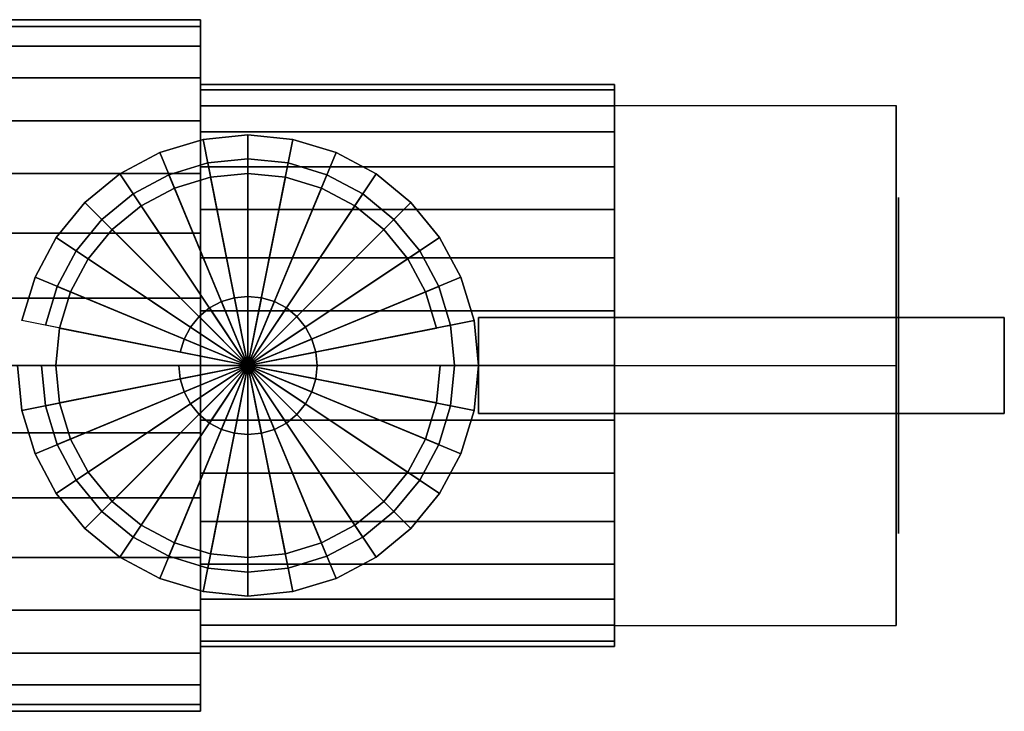
# Model space of a CAD drawing. Extents: x -36.8 to 36.8, y -18 to 18.
# Drawn here: x -4.2 to 36.8, y -14.4 to 14.4 of the extents above; entities that cross this region are included whole.
import ezdxf

# ---------------------------------------------------------------- set-up
doc = ezdxf.new("R2010")
doc.units = 0
doc.header["$LTSCALE"] = 50
doc.layers.get('0').update_dxf_attribs({"linetype": 'CONTINUOUS'})
doc.layers.add('GIACOMINI_R251P_Q13_001', color=7, linetype='CONTINUOUS')

# ---------------------------------------------------------------- blocks, each defined once
blk = doc.blocks.new('QMODEL_91a379ab_86d3_421d_8c6f_6365f994e7e5')
at = {"color": 9}
for points, invisible_edges in [([(32.3, 10.825318, -2.75), (20.57, 10.825318, -2.75), (20.57, 0, 3.5), (32.3, 0, 3.5)], 1), ([(32.3, 10.825318, -15.25), (20.57, 10.825318, -15.25), (20.57, 10.825318, -2.75), (32.3, 10.825318, -2.75)], 1), ([(32.3, 0, -21.5), (20.57, 0, -21.5), (20.57, 10.825318, -15.25), (32.3, 10.825318, -15.25)], 1), ([(20.57, 0, 3.5), (20.57, 10.825318, -2.75), (20.57, 10.825318, -15.25), (20.57, 0, -21.5)], 15), ([(32.3, 0, 3.5), (32.3, 10.825318, -2.75), (32.3, 10.825318, -15.25), (32.3, 0, -21.5)], 15), ([(32.3, -10.825318, -15.25), (20.57, -10.825318, -15.25), (20.57, 0, -21.5), (32.3, 0, -21.5)], 1), ([(32.3, 0, 3.5), (20.57, 0, 3.5), (20.57, -10.825318, -2.75), (32.3, -10.825318, -2.75)], 1), ([(20.57, 0, 3.5), (20.57, 0, -21.5), (20.57, -10.825318, -15.25), (20.57, -10.825318, -2.75)], 15), ([(32.3, 0, 3.5), (32.3, 0, -21.5), (32.3, -10.825318, -15.25), (32.3, -10.825318, -2.75)], 15), ([(32.3, -10.825318, -2.75), (20.57, -10.825318, -2.75), (20.57, -10.825318, -15.25), (32.3, -10.825318, -15.25)], 1)]:
    blk.add_3dface(points, dxfattribs=dict(at, invisible_edges=invisible_edges))
at = {"color": 1}
for points, invisible_edges in [([(5.3, 8.6, 24.48), (3.622223, 8.434754, 24.48), (3.427133, 9.415539, 24.48), (5.3, 9.6, 24.48)], 15), ([(6.977777, 8.434754, 24.48), (5.3, 8.6, 24.48), (5.3, 9.6, 24.48), (7.172867, 9.415539, 24.48)], 15), ([(3.622223, 8.434754, 24.48), (2.008922, 7.945364, 24.48), (1.626239, 8.869244, 24.48), (3.427133, 9.415539, 24.48)], 15), ([(8.591078, 7.945364, 24.48), (6.977777, 8.434754, 24.48), (7.172867, 9.415539, 24.48), (8.973761, 8.869244, 24.48)], 15), ([(2.008922, 7.945364, 24.48), (0.522096, 7.150639, 24.48), (-0.033474, 7.982109, 24.48), (1.626239, 8.869244, 24.48)], 15), ([(10.077904, 7.150639, 24.48), (8.591078, 7.945364, 24.48), (8.973761, 8.869244, 24.48), (10.633474, 7.982109, 24.48)], 15), ([(0.522096, 7.150639, 24.48), (-0.781119, 6.081119, 24.48), (-1.488225, 6.788225, 24.48), (-0.033474, 7.982109, 24.48)], 15), ([(11.381119, 6.081119, 24.48), (10.077904, 7.150639, 24.48), (10.633474, 7.982109, 24.48), (12.088225, 6.788225, 24.48)], 15), ([(-0.781119, 6.081119, 24.48), (-1.850639, 4.777904, 24.48), (-2.682109, 5.333474, 24.48), (-1.488225, 6.788225, 24.48)], 15), ([(12.450639, 4.777904, 24.48), (11.381119, 6.081119, 24.48), (12.088225, 6.788225, 24.48), (13.282109, 5.333474, 24.48)], 15), ([(-1.850639, 4.777904, 24.48), (-2.645364, 3.291078, 24.48), (-3.569244, 3.673761, 24.48), (-2.682109, 5.333474, 24.48)], 15), ([(13.245364, 3.291078, 24.48), (12.450639, 4.777904, 24.48), (13.282109, 5.333474, 24.48), (14.169244, 3.673761, 24.48)], 15), ([(-2.645364, 3.291078, 24.48), (-3.134754, 1.677777, 24.48), (-4.115539, 1.872867, 24.48), (-3.569244, 3.673761, 24.48)], 15), ([(13.734754, 1.677777, 24.48), (13.245364, 3.291078, 24.48), (14.169244, 3.673761, 24.48), (14.715539, 1.872867, 24.48)], 15), ([(-3.134754, 1.677777, 24.48), (-3.3, 0, 24.48), (-4.3, 0, 24.48), (-4.115539, 1.872867, 24.48)], 15), ([(13.9, 0, 24.48), (13.734754, 1.677777, 24.48), (14.715539, 1.872867, 24.48), (14.9, 0, 24.48)], 15), ([(36.8, 2, 27), (14.9, 2, 27), (14.9, -2, 27), (36.8, -2, 27)], 10), ([(36.8, 2, 14.4), (36.8, -2, 14.4), (14.9, -2, 14.4), (14.9, 2, 14.4)], 5), ([(36.8, 2, 27), (36.8, 2, 14.4), (14.9, 2, 14.4), (14.9, 2, 27)], 10), ([(14.9, 2, 27), (14.9, 2, 14.4), (14.9, -2, 14.4), (14.9, -2, 27)], 5), ([(36.8, 2, 27), (36.8, -2, 27), (36.8, -2, 14.4), (36.8, 2, 14.4)], 10), ([(-3.3, 0, 24.48), (-3.134754, -1.677777, 24.48), (-4.115539, -1.872867, 24.48), (-4.3, 0, 24.48)], 15), ([(13.734754, -1.677777, 24.48), (13.9, 0, 24.48), (14.9, 0, 24.48), (14.715539, -1.872867, 24.48)], 15), ([(-3.134754, -1.677777, 24.48), (-2.645364, -3.291078, 24.48), (-3.569244, -3.673761, 24.48), (-4.115539, -1.872867, 24.48)], 15), ([(13.245364, -3.291078, 24.48), (13.734754, -1.677777, 24.48), (14.715539, -1.872867, 24.48), (14.169244, -3.673761, 24.48)], 15), ([(36.8, -2, 27), (14.9, -2, 27), (14.9, -2, 14.4), (36.8, -2, 14.4)], 5), ([(-2.645364, -3.291078, 24.48), (-1.850639, -4.777904, 24.48), (-2.682109, -5.333474, 24.48), (-3.569244, -3.673761, 24.48)], 15), ([(12.450639, -4.777904, 24.48), (13.245364, -3.291078, 24.48), (14.169244, -3.673761, 24.48), (13.282109, -5.333474, 24.48)], 15), ([(-1.850639, -4.777904, 24.48), (-0.781119, -6.081119, 24.48), (-1.488225, -6.788225, 24.48), (-2.682109, -5.333474, 24.48)], 15), ([(11.381119, -6.081119, 24.48), (12.450639, -4.777904, 24.48), (13.282109, -5.333474, 24.48), (12.088225, -6.788225, 24.48)], 15), ([(-0.781119, -6.081119, 24.48), (0.522096, -7.150639, 24.48), (-0.033474, -7.982109, 24.48), (-1.488225, -6.788225, 24.48)], 15), ([(10.077904, -7.150639, 24.48), (11.381119, -6.081119, 24.48), (12.088225, -6.788225, 24.48), (10.633474, -7.982109, 24.48)], 15), ([(0.522096, -7.150639, 24.48), (2.008922, -7.945364, 24.48), (1.626239, -8.869244, 24.48), (-0.033474, -7.982109, 24.48)], 15), ([(8.591078, -7.945364, 24.48), (10.077904, -7.150639, 24.48), (10.633474, -7.982109, 24.48), (8.973761, -8.869244, 24.48)], 15), ([(2.008922, -7.945364, 24.48), (3.622223, -8.434754, 24.48), (3.427133, -9.415539, 24.48), (1.626239, -8.869244, 24.48)], 15), ([(6.977777, -8.434754, 24.48), (8.591078, -7.945364, 24.48), (8.973761, -8.869244, 24.48), (7.172867, -9.415539, 24.48)], 15), ([(3.622223, -8.434754, 24.48), (5.3, -8.6, 24.48), (5.3, -9.6, 24.48), (3.427133, -9.415539, 24.48)], 15), ([(5.3, -8.6, 24.48), (6.977777, -8.434754, 24.48), (7.172867, -9.415539, 24.48), (5.3, -9.6, 24.48)], 15)]:
    blk.add_3dface(points, dxfattribs=dict(at, invisible_edges=invisible_edges))
at = {"color": 7, "invisible_edges": 14}
for points in [[(32.4, 6.865497, -10.365632), (32.4, 7, -9), (32.4, 0, -9)], [(32.4, 7, -9), (32.4, 6.865497, -7.634368), (32.4, 0, -9)], [(32.4, 6.467157, -11.678784), (32.4, 6.865497, -10.365632), (32.4, 0, -9)], [(32.4, 6.865497, -7.634368), (32.4, 6.467157, -6.321216), (32.4, 0, -9)], [(32.4, 5.820287, -12.888992), (32.4, 6.467157, -11.678784), (32.4, 0, -9)], [(32.4, 6.467157, -6.321216), (32.4, 5.820287, -5.111008), (32.4, 0, -9)], [(32.4, 4.949747, -13.949747), (32.4, 5.820287, -12.888992), (32.4, 0, -9)], [(32.4, 5.820287, -5.111008), (32.4, 4.949747, -4.050253), (32.4, 0, -9)], [(32.4, 3.888992, -14.820287), (32.4, 4.949747, -13.949747), (32.4, 0, -9)], [(32.4, 4.949747, -4.050253), (32.4, 3.888992, -3.179713), (32.4, 0, -9)], [(32.4, 2.678784, -15.467157), (32.4, 3.888992, -14.820287), (32.4, 0, -9)], [(32.4, 3.888992, -3.179713), (32.4, 2.678784, -2.532843), (32.4, 0, -9)], [(32.4, 1.365632, -15.865497), (32.4, 2.678784, -15.467157), (32.4, 0, -9)], [(32.4, 2.678784, -2.532843), (32.4, 1.365632, -2.134503), (32.4, 0, -9)], [(32.4, 0, -16), (32.4, 1.365632, -15.865497), (32.4, 0, -9)], [(32.4, 1.365632, -2.134503), (32.4, 0, -2), (32.4, 0, -9)], [(32.4, 0, -2), (32.4, -1.365632, -2.134503), (32.4, 0, -9)], [(32.4, -1.365632, -2.134503), (32.4, -2.678784, -2.532843), (32.4, 0, -9)], [(32.4, -2.678784, -2.532843), (32.4, -3.888992, -3.179713), (32.4, 0, -9)], [(32.4, -3.888992, -3.179713), (32.4, -4.949747, -4.050253), (32.4, 0, -9)], [(32.4, -4.949747, -4.050253), (32.4, -5.820287, -5.111008), (32.4, 0, -9)], [(32.4, -5.820287, -5.111008), (32.4, -6.467157, -6.321216), (32.4, 0, -9)], [(32.4, -6.467157, -6.321216), (32.4, -6.865497, -7.634368), (32.4, 0, -9)], [(32.4, -6.865497, -7.634368), (32.4, -7, -9), (32.4, 0, -9)], [(32.4, -7, -9), (32.4, -6.865497, -10.365632), (32.4, 0, -9)], [(32.4, -6.865497, -10.365632), (32.4, -6.467157, -11.678784), (32.4, 0, -9)], [(32.4, -6.467157, -11.678784), (32.4, -5.820287, -12.888992), (32.4, 0, -9)], [(32.4, -5.820287, -12.888992), (32.4, -4.949747, -13.949747), (32.4, 0, -9)], [(32.4, -4.949747, -13.949747), (32.4, -3.888992, -14.820287), (32.4, 0, -9)], [(32.4, -3.888992, -14.820287), (32.4, -2.678784, -15.467157), (32.4, 0, -9)], [(32.4, -2.678784, -15.467157), (32.4, -1.365632, -15.865497), (32.4, 0, -9)], [(32.4, -1.365632, -15.865497), (32.4, 0, -16), (32.4, 0, -9)]]:
    blk.add_3dface(points, dxfattribs=at)
at = {"color": 9}
mesh = blk.add_polymesh((2, 32), dxfattribs=dict(at, n_close=True))
for k, corner in enumerate([(3.32, 0, 5.400001), (3.32, 2.809301, 5.123309), (3.32, 5.510642, 4.303866), (3.32, 8.000212, 2.973163), (3.32, 10.182338, 1.182338), (3.32, 11.973163, -0.999788), (3.32, 13.303866, -3.489358), (3.32, 14.123309, -6.190699), (3.32, 14.400001, -9), (3.32, 14.123309, -11.809301), (3.32, 13.303866, -14.510642), (3.32, 11.973163, -17.000212), (3.32, 10.182338, -19.182338), (3.32, 8.000212, -20.973163), (3.32, 5.510642, -22.303866), (3.32, 2.809301, -23.123309), (3.32, 0, -23.400001), (3.32, -2.809301, -23.123309), (3.32, -5.510642, -22.303866), (3.32, -8.000212, -20.973163), (3.32, -10.182338, -19.182338), (3.32, -11.973163, -17.000212), (3.32, -13.303866, -14.510642), (3.32, -14.123309, -11.809301), (3.32, -14.400001, -9), (3.32, -14.123309, -6.190699), (3.32, -13.303866, -3.489358), (3.32, -11.973163, -0.999788), (3.32, -10.182338, 1.182338), (3.32, -8.000212, 2.973163), (3.32, -5.510642, 4.303866), (3.32, -2.809301, 5.123309), (-5.65, 0, 5.400001), (-5.65, 2.809301, 5.123309), (-5.65, 5.510642, 4.303866), (-5.65, 8.000212, 2.973163), (-5.65, 10.182338, 1.182338), (-5.65, 11.973163, -0.999788), (-5.65, 13.303866, -3.489358), (-5.65, 14.123309, -6.190699), (-5.65, 14.400001, -9), (-5.65, 14.123309, -11.809301), (-5.65, 13.303866, -14.510642), (-5.65, 11.973163, -17.000212), (-5.65, 10.182338, -19.182338), (-5.65, 8.000212, -20.973163), (-5.65, 5.510642, -22.303866), (-5.65, 2.809301, -23.123309), (-5.65, 0, -23.400001), (-5.65, -2.809301, -23.123309), (-5.65, -5.510642, -22.303866), (-5.65, -8.000212, -20.973163), (-5.65, -10.182338, -19.182338), (-5.65, -11.973163, -17.000212), (-5.65, -13.303866, -14.510642), (-5.65, -14.123309, -11.809301), (-5.65, -14.400001, -9), (-5.65, -14.123309, -6.190699), (-5.65, -13.303866, -3.489358), (-5.65, -11.973163, -0.999788), (-5.65, -10.182338, 1.182338), (-5.65, -8.000212, 2.973163), (-5.65, -5.510642, 4.303866), (-5.65, -2.809301, 5.123309)]):
    mesh.set_mesh_vertex(divmod(k, 32), corner)
mesh = blk.add_polymesh((2, 32), dxfattribs=dict(at, n_close=True))
for k, corner in enumerate([(3.32, 0, -9), (3.32, 0, -9), (3.32, 0, -9), (3.32, 0, -9), (3.32, 0, -9), (3.32, 0, -9), (3.32, 0, -9), (3.32, 0, -9), (3.32, 0, -9), (3.32, 0, -9), (3.32, 0, -9), (3.32, 0, -9), (3.32, 0, -9), (3.32, 0, -9), (3.32, 0, -9), (3.32, 0, -9), (3.32, 0, -9), (3.32, 0, -9), (3.32, 0, -9), (3.32, 0, -9), (3.32, 0, -9), (3.32, 0, -9), (3.32, 0, -9), (3.32, 0, -9), (3.32, 0, -9), (3.32, 0, -9), (3.32, 0, -9), (3.32, 0, -9), (3.32, 0, -9), (3.32, 0, -9), (3.32, 0, -9), (3.32, 0, -9), (3.32, 0, 5.400001), (3.32, 2.809301, 5.123309), (3.32, 5.510642, 4.303866), (3.32, 8.000212, 2.973163), (3.32, 10.182338, 1.182338), (3.32, 11.973163, -0.999788), (3.32, 13.303866, -3.489358), (3.32, 14.123309, -6.190699), (3.32, 14.400001, -9), (3.32, 14.123309, -11.809301), (3.32, 13.303866, -14.510642), (3.32, 11.973163, -17.000212), (3.32, 10.182338, -19.182338), (3.32, 8.000212, -20.973163), (3.32, 5.510642, -22.303866), (3.32, 2.809301, -23.123309), (3.32, 0, -23.400001), (3.32, -2.809301, -23.123309), (3.32, -5.510642, -22.303866), (3.32, -8.000212, -20.973163), (3.32, -10.182338, -19.182338), (3.32, -11.973163, -17.000212), (3.32, -13.303866, -14.510642), (3.32, -14.123309, -11.809301), (3.32, -14.400001, -9), (3.32, -14.123309, -6.190699), (3.32, -13.303866, -3.489358), (3.32, -11.973163, -0.999788), (3.32, -10.182338, 1.182338), (3.32, -8.000212, 2.973163), (3.32, -5.510642, 4.303866), (3.32, -2.809301, 5.123309)]):
    mesh.set_mesh_vertex(divmod(k, 32), corner)
mesh = blk.add_polymesh((2, 32), dxfattribs=dict(at, n_close=True))
for k, corner in enumerate([(20.57, 0, 2.7), (20.57, 2.282557, 2.475188), (20.57, 4.477396, 1.80939), (20.57, 6.500172, 0.728194), (20.57, 8.273149, -0.726851), (20.57, 9.728194, -2.499828), (20.57, 10.80939, -4.522604), (20.57, 11.475188, -6.717443), (20.57, 11.7, -9), (20.57, 11.475188, -11.282557), (20.57, 10.80939, -13.477396), (20.57, 9.728194, -15.500172), (20.57, 8.273149, -17.273149), (20.57, 6.500172, -18.728194), (20.57, 4.477396, -19.80939), (20.57, 2.282557, -20.475188), (20.57, 0, -20.7), (20.57, -2.282557, -20.475188), (20.57, -4.477396, -19.80939), (20.57, -6.500172, -18.728194), (20.57, -8.273149, -17.273149), (20.57, -9.728194, -15.500172), (20.57, -10.80939, -13.477396), (20.57, -11.475188, -11.282557), (20.57, -11.7, -9), (20.57, -11.475188, -6.717443), (20.57, -10.80939, -4.522604), (20.57, -9.728194, -2.499828), (20.57, -8.273149, -0.726851), (20.57, -6.500172, 0.728194), (20.57, -4.477396, 1.80939), (20.57, -2.282557, 2.475188), (3.32, 0, 2.7), (3.32, 2.282557, 2.475188), (3.32, 4.477396, 1.80939), (3.32, 6.500172, 0.728194), (3.32, 8.273149, -0.726851), (3.32, 9.728194, -2.499828), (3.32, 10.80939, -4.522604), (3.32, 11.475188, -6.717443), (3.32, 11.7, -9), (3.32, 11.475188, -11.282557), (3.32, 10.80939, -13.477396), (3.32, 9.728194, -15.500172), (3.32, 8.273149, -17.273149), (3.32, 6.500172, -18.728194), (3.32, 4.477396, -19.80939), (3.32, 2.282557, -20.475188), (3.32, 0, -20.7), (3.32, -2.282557, -20.475188), (3.32, -4.477396, -19.80939), (3.32, -6.500172, -18.728194), (3.32, -8.273149, -17.273149), (3.32, -9.728194, -15.500172), (3.32, -10.80939, -13.477396), (3.32, -11.475188, -11.282557), (3.32, -11.7, -9), (3.32, -11.475188, -6.717443), (3.32, -10.80939, -4.522604), (3.32, -9.728194, -2.499828), (3.32, -8.273149, -0.726851), (3.32, -6.500172, 0.728194), (3.32, -4.477396, 1.80939), (3.32, -2.282557, 2.475188)]):
    mesh.set_mesh_vertex(divmod(k, 32), corner)
mesh = blk.add_polymesh((2, 32), dxfattribs=dict(at, n_close=True))
for k, corner in enumerate([(3.32, 0, -9), (3.32, 0, -9), (3.32, 0, -9), (3.32, 0, -9), (3.32, 0, -9), (3.32, 0, -9), (3.32, 0, -9), (3.32, 0, -9), (3.32, 0, -9), (3.32, 0, -9), (3.32, 0, -9), (3.32, 0, -9), (3.32, 0, -9), (3.32, 0, -9), (3.32, 0, -9), (3.32, 0, -9), (3.32, 0, -9), (3.32, 0, -9), (3.32, 0, -9), (3.32, 0, -9), (3.32, 0, -9), (3.32, 0, -9), (3.32, 0, -9), (3.32, 0, -9), (3.32, 0, -9), (3.32, 0, -9), (3.32, 0, -9), (3.32, 0, -9), (3.32, 0, -9), (3.32, 0, -9), (3.32, 0, -9), (3.32, 0, -9), (3.32, 0, 2.7), (3.32, 2.282557, 2.475188), (3.32, 4.477396, 1.80939), (3.32, 6.500172, 0.728194), (3.32, 8.273149, -0.726851), (3.32, 9.728194, -2.499828), (3.32, 10.80939, -4.522604), (3.32, 11.475188, -6.717443), (3.32, 11.7, -9), (3.32, 11.475188, -11.282557), (3.32, 10.80939, -13.477396), (3.32, 9.728194, -15.500172), (3.32, 8.273149, -17.273149), (3.32, 6.500172, -18.728194), (3.32, 4.477396, -19.80939), (3.32, 2.282557, -20.475188), (3.32, 0, -20.7), (3.32, -2.282557, -20.475188), (3.32, -4.477396, -19.80939), (3.32, -6.500172, -18.728194), (3.32, -8.273149, -17.273149), (3.32, -9.728194, -15.500172), (3.32, -10.80939, -13.477396), (3.32, -11.475188, -11.282557), (3.32, -11.7, -9), (3.32, -11.475188, -6.717443), (3.32, -10.80939, -4.522604), (3.32, -9.728194, -2.499828), (3.32, -8.273149, -0.726851), (3.32, -6.500172, 0.728194), (3.32, -4.477396, 1.80939), (3.32, -2.282557, 2.475188)]):
    mesh.set_mesh_vertex(divmod(k, 32), corner)
mesh = blk.add_polymesh((2, 32), dxfattribs=dict(at, n_close=True))
for k, corner in enumerate([(20.57, 0, -9), (20.57, 0, -9), (20.57, 0, -9), (20.57, 0, -9), (20.57, 0, -9), (20.57, 0, -9), (20.57, 0, -9), (20.57, 0, -9), (20.57, 0, -9), (20.57, 0, -9), (20.57, 0, -9), (20.57, 0, -9), (20.57, 0, -9), (20.57, 0, -9), (20.57, 0, -9), (20.57, 0, -9), (20.57, 0, -9), (20.57, 0, -9), (20.57, 0, -9), (20.57, 0, -9), (20.57, 0, -9), (20.57, 0, -9), (20.57, 0, -9), (20.57, 0, -9), (20.57, 0, -9), (20.57, 0, -9), (20.57, 0, -9), (20.57, 0, -9), (20.57, 0, -9), (20.57, 0, -9), (20.57, 0, -9), (20.57, 0, -9), (20.57, 0, 2.7), (20.57, 2.282557, 2.475188), (20.57, 4.477396, 1.80939), (20.57, 6.500172, 0.728194), (20.57, 8.273149, -0.726851), (20.57, 9.728194, -2.499828), (20.57, 10.80939, -4.522604), (20.57, 11.475188, -6.717443), (20.57, 11.7, -9), (20.57, 11.475188, -11.282557), (20.57, 10.80939, -13.477396), (20.57, 9.728194, -15.500172), (20.57, 8.273149, -17.273149), (20.57, 6.500172, -18.728194), (20.57, 4.477396, -19.80939), (20.57, 2.282557, -20.475188), (20.57, 0, -20.7), (20.57, -2.282557, -20.475188), (20.57, -4.477396, -19.80939), (20.57, -6.500172, -18.728194), (20.57, -8.273149, -17.273149), (20.57, -9.728194, -15.500172), (20.57, -10.80939, -13.477396), (20.57, -11.475188, -11.282557), (20.57, -11.7, -9), (20.57, -11.475188, -6.717443), (20.57, -10.80939, -4.522604), (20.57, -9.728194, -2.499828), (20.57, -8.273149, -0.726851), (20.57, -6.500172, 0.728194), (20.57, -4.477396, 1.80939), (20.57, -2.282557, 2.475188)]):
    mesh.set_mesh_vertex(divmod(k, 32), corner)
at = {"color": 1}
mesh = blk.add_polymesh((2, 32), dxfattribs=dict(at, n_close=True))
for k, corner in enumerate([(-4.3, 0, 14.4), (-4.115539, -1.872867, 14.4), (-3.569244, -3.673761, 14.4), (-2.682109, -5.333474, 14.4), (-1.488225, -6.788225, 14.4), (-0.033474, -7.982109, 14.4), (1.626239, -8.869244, 14.4), (3.427133, -9.415539, 14.4), (5.3, -9.6, 14.4), (7.172867, -9.415539, 14.4), (8.973761, -8.869244, 14.4), (10.633474, -7.982109, 14.4), (12.088225, -6.788225, 14.4), (13.282109, -5.333474, 14.4), (14.169244, -3.673761, 14.4), (14.715539, -1.872867, 14.4), (14.9, 0, 14.4), (14.715539, 1.872867, 14.4), (14.169244, 3.673761, 14.4), (13.282109, 5.333474, 14.4), (12.088225, 6.788225, 14.4), (10.633474, 7.982109, 14.4), (8.973761, 8.869244, 14.4), (7.172867, 9.415539, 14.4), (5.3, 9.6, 14.4), (3.427133, 9.415539, 14.4), (1.626239, 8.869244, 14.4), (-0.033474, 7.982109, 14.4), (-1.488225, 6.788225, 14.4), (-2.682109, 5.333474, 14.4), (-3.569244, 3.673761, 14.4), (-4.115539, 1.872867, 14.4), (-4.3, 0, 24.48), (-4.115539, -1.872867, 24.48), (-3.569244, -3.673761, 24.48), (-2.682109, -5.333474, 24.48), (-1.488225, -6.788225, 24.48), (-0.033474, -7.982109, 24.48), (1.626239, -8.869244, 24.48), (3.427133, -9.415539, 24.48), (5.3, -9.6, 24.48), (7.172867, -9.415539, 24.48), (8.973761, -8.869244, 24.48), (10.633474, -7.982109, 24.48), (12.088225, -6.788225, 24.48), (13.282109, -5.333474, 24.48), (14.169244, -3.673761, 24.48), (14.715539, -1.872867, 24.48), (14.9, 0, 24.48), (14.715539, 1.872867, 24.48), (14.169244, 3.673761, 24.48), (13.282109, 5.333474, 24.48), (12.088225, 6.788225, 24.48), (10.633474, 7.982109, 24.48), (8.973761, 8.869244, 24.48), (7.172867, 9.415539, 24.48), (5.3, 9.6, 24.48), (3.427133, 9.415539, 24.48), (1.626239, 8.869244, 24.48), (-0.033474, 7.982109, 24.48), (-1.488225, 6.788225, 24.48), (-2.682109, 5.333474, 24.48), (-3.569244, 3.673761, 24.48), (-4.115539, 1.872867, 24.48)]):
    mesh.set_mesh_vertex(divmod(k, 32), corner)
mesh = blk.add_polymesh((2, 32), dxfattribs=dict(at, n_close=True))
for k, corner in enumerate([(5.3, 0, 14.4), (5.3, 0, 14.4), (5.3, 0, 14.4), (5.3, 0, 14.4), (5.3, 0, 14.4), (5.3, 0, 14.4), (5.3, 0, 14.4), (5.3, 0, 14.4), (5.3, 0, 14.4), (5.3, 0, 14.4), (5.3, 0, 14.4), (5.3, 0, 14.4), (5.3, 0, 14.4), (5.3, 0, 14.4), (5.3, 0, 14.4), (5.3, 0, 14.4), (5.3, 0, 14.4), (5.3, 0, 14.4), (5.3, 0, 14.4), (5.3, 0, 14.4), (5.3, 0, 14.4), (5.3, 0, 14.4), (5.3, 0, 14.4), (5.3, 0, 14.4), (5.3, 0, 14.4), (5.3, 0, 14.4), (5.3, 0, 14.4), (5.3, 0, 14.4), (5.3, 0, 14.4), (5.3, 0, 14.4), (5.3, 0, 14.4), (5.3, 0, 14.4), (-4.3, 0, 14.4), (-4.115539, -1.872867, 14.4), (-3.569244, -3.673761, 14.4), (-2.682109, -5.333474, 14.4), (-1.488225, -6.788225, 14.4), (-0.033474, -7.982109, 14.4), (1.626239, -8.869244, 14.4), (3.427133, -9.415539, 14.4), (5.3, -9.6, 14.4), (7.172867, -9.415539, 14.4), (8.973761, -8.869244, 14.4), (10.633474, -7.982109, 14.4), (12.088225, -6.788225, 14.4), (13.282109, -5.333474, 14.4), (14.169244, -3.673761, 14.4), (14.715539, -1.872867, 14.4), (14.9, 0, 14.4), (14.715539, 1.872867, 14.4), (14.169244, 3.673761, 14.4), (13.282109, 5.333474, 14.4), (12.088225, 6.788225, 14.4), (10.633474, 7.982109, 14.4), (8.973761, 8.869244, 14.4), (7.172867, 9.415539, 14.4), (5.3, 9.6, 14.4), (3.427133, 9.415539, 14.4), (1.626239, 8.869244, 14.4), (-0.033474, 7.982109, 14.4), (-1.488225, 6.788225, 14.4), (-2.682109, 5.333474, 14.4), (-3.569244, 3.673761, 14.4), (-4.115539, 1.872867, 14.4)]):
    mesh.set_mesh_vertex(divmod(k, 32), corner)
mesh = blk.add_polymesh((2, 32), dxfattribs=dict(at, n_close=True))
for k, corner in enumerate([(-3.3, 0, 14.4), (-3.134754, -1.677777, 14.4), (-2.645364, -3.291078, 14.4), (-1.850639, -4.777904, 14.4), (-0.781119, -6.081119, 14.4), (0.522096, -7.150639, 14.4), (2.008922, -7.945364, 14.4), (3.622223, -8.434754, 14.4), (5.3, -8.6, 14.4), (6.977777, -8.434754, 14.4), (8.591078, -7.945364, 14.4), (10.077904, -7.150639, 14.4), (11.381119, -6.081119, 14.4), (12.450639, -4.777904, 14.4), (13.245364, -3.291078, 14.4), (13.734754, -1.677777, 14.4), (13.9, 0, 14.4), (13.734754, 1.677777, 14.4), (13.245364, 3.291078, 14.4), (12.450639, 4.777904, 14.4), (11.381119, 6.081119, 14.4), (10.077904, 7.150639, 14.4), (8.591078, 7.945364, 14.4), (6.977777, 8.434754, 14.4), (5.3, 8.6, 14.4), (3.622223, 8.434754, 14.4), (2.008922, 7.945364, 14.4), (0.522096, 7.150639, 14.4), (-0.781119, 6.081119, 14.4), (-1.850639, 4.777904, 14.4), (-2.645364, 3.291078, 14.4), (-3.134754, 1.677777, 14.4), (-3.3, 0, 24.48), (-3.134754, -1.677777, 24.48), (-2.645364, -3.291078, 24.48), (-1.850639, -4.777904, 24.48), (-0.781119, -6.081119, 24.48), (0.522096, -7.150639, 24.48), (2.008922, -7.945364, 24.48), (3.622223, -8.434754, 24.48), (5.3, -8.6, 24.48), (6.977777, -8.434754, 24.48), (8.591078, -7.945364, 24.48), (10.077904, -7.150639, 24.48), (11.381119, -6.081119, 24.48), (12.450639, -4.777904, 24.48), (13.245364, -3.291078, 24.48), (13.734754, -1.677777, 24.48), (13.9, 0, 24.48), (13.734754, 1.677777, 24.48), (13.245364, 3.291078, 24.48), (12.450639, 4.777904, 24.48), (11.381119, 6.081119, 24.48), (10.077904, 7.150639, 24.48), (8.591078, 7.945364, 24.48), (6.977777, 8.434754, 24.48), (5.3, 8.6, 24.48), (3.622223, 8.434754, 24.48), (2.008922, 7.945364, 24.48), (0.522096, 7.150639, 24.48), (-0.781119, 6.081119, 24.48), (-1.850639, 4.777904, 24.48), (-2.645364, 3.291078, 24.48), (-3.134754, 1.677777, 24.48)]):
    mesh.set_mesh_vertex(divmod(k, 32), corner)
mesh = blk.add_polymesh((2, 32), dxfattribs=dict(at, n_close=True))
for k, corner in enumerate([(5.3, 0, 14.4), (5.3, 0, 14.4), (5.3, 0, 14.4), (5.3, 0, 14.4), (5.3, 0, 14.4), (5.3, 0, 14.4), (5.3, 0, 14.4), (5.3, 0, 14.4), (5.3, 0, 14.4), (5.3, 0, 14.4), (5.3, 0, 14.4), (5.3, 0, 14.4), (5.3, 0, 14.4), (5.3, 0, 14.4), (5.3, 0, 14.4), (5.3, 0, 14.4), (5.3, 0, 14.4), (5.3, 0, 14.4), (5.3, 0, 14.4), (5.3, 0, 14.4), (5.3, 0, 14.4), (5.3, 0, 14.4), (5.3, 0, 14.4), (5.3, 0, 14.4), (5.3, 0, 14.4), (5.3, 0, 14.4), (5.3, 0, 14.4), (5.3, 0, 14.4), (5.3, 0, 14.4), (5.3, 0, 14.4), (5.3, 0, 14.4), (5.3, 0, 14.4), (-3.3, 0, 14.4), (-3.134754, -1.677777, 14.4), (-2.645364, -3.291078, 14.4), (-1.850639, -4.777904, 14.4), (-0.781119, -6.081119, 14.4), (0.522096, -7.150639, 14.4), (2.008922, -7.945364, 14.4), (3.622223, -8.434754, 14.4), (5.3, -8.6, 14.4), (6.977777, -8.434754, 14.4), (8.591078, -7.945364, 14.4), (10.077904, -7.150639, 14.4), (11.381119, -6.081119, 14.4), (12.450639, -4.777904, 14.4), (13.245364, -3.291078, 14.4), (13.734754, -1.677777, 14.4), (13.9, 0, 14.4), (13.734754, 1.677777, 14.4), (13.245364, 3.291078, 14.4), (12.450639, 4.777904, 14.4), (11.381119, 6.081119, 14.4), (10.077904, 7.150639, 14.4), (8.591078, 7.945364, 14.4), (6.977777, 8.434754, 14.4), (5.3, 8.6, 14.4), (3.622223, 8.434754, 14.4), (2.008922, 7.945364, 14.4), (0.522096, 7.150639, 14.4), (-0.781119, 6.081119, 14.4), (-1.850639, 4.777904, 14.4), (-2.645364, 3.291078, 14.4), (-3.134754, 1.677777, 14.4)]):
    mesh.set_mesh_vertex(divmod(k, 32), corner)
mesh = blk.add_polymesh((2, 32), dxfattribs=dict(at, n_close=True))
for k, corner in enumerate([(-3.3, 0, 14.4), (-3.134754, -1.677777, 14.4), (-2.645364, -3.291078, 14.4), (-1.850639, -4.777904, 14.4), (-0.781119, -6.081119, 14.4), (0.522096, -7.150639, 14.4), (2.008922, -7.945364, 14.4), (3.622223, -8.434754, 14.4), (5.3, -8.6, 14.4), (6.977777, -8.434754, 14.4), (8.591078, -7.945364, 14.4), (10.077904, -7.150639, 14.4), (11.381119, -6.081119, 14.4), (12.450639, -4.777904, 14.4), (13.245364, -3.291078, 14.4), (13.734754, -1.677777, 14.4), (13.9, 0, 14.4), (13.734754, 1.677777, 14.4), (13.245364, 3.291078, 14.4), (12.450639, 4.777904, 14.4), (11.381119, 6.081119, 14.4), (10.077904, 7.150639, 14.4), (8.591078, 7.945364, 14.4), (6.977777, 8.434754, 14.4), (5.3, 8.6, 14.4), (3.622223, 8.434754, 14.4), (2.008922, 7.945364, 14.4), (0.522096, 7.150639, 14.4), (-0.781119, 6.081119, 14.4), (-1.850639, 4.777904, 14.4), (-2.645364, 3.291078, 14.4), (-3.134754, 1.677777, 14.4), (-3.3, 0, 21.96), (-3.134754, -1.677777, 21.96), (-2.645364, -3.291078, 21.96), (-1.850639, -4.777904, 21.96), (-0.781119, -6.081119, 21.96), (0.522096, -7.150639, 21.96), (2.008922, -7.945364, 21.96), (3.622223, -8.434754, 21.96), (5.3, -8.6, 21.96), (6.977777, -8.434754, 21.96), (8.591078, -7.945364, 21.96), (10.077904, -7.150639, 21.96), (11.381119, -6.081119, 21.96), (12.450639, -4.777904, 21.96), (13.245364, -3.291078, 21.96), (13.734754, -1.677777, 21.96), (13.9, 0, 21.96), (13.734754, 1.677777, 21.96), (13.245364, 3.291078, 21.96), (12.450639, 4.777904, 21.96), (11.381119, 6.081119, 21.96), (10.077904, 7.150639, 21.96), (8.591078, 7.945364, 21.96), (6.977777, 8.434754, 21.96), (5.3, 8.6, 21.96), (3.622223, 8.434754, 21.96), (2.008922, 7.945364, 21.96), (0.522096, 7.150639, 21.96), (-0.781119, 6.081119, 21.96), (-1.850639, 4.777904, 21.96), (-2.645364, 3.291078, 21.96), (-3.134754, 1.677777, 21.96)]):
    mesh.set_mesh_vertex(divmod(k, 32), corner)
mesh = blk.add_polymesh((2, 32), dxfattribs=dict(at, n_close=True))
for k, corner in enumerate([(5.3, 0, 14.4), (5.3, 0, 14.4), (5.3, 0, 14.4), (5.3, 0, 14.4), (5.3, 0, 14.4), (5.3, 0, 14.4), (5.3, 0, 14.4), (5.3, 0, 14.4), (5.3, 0, 14.4), (5.3, 0, 14.4), (5.3, 0, 14.4), (5.3, 0, 14.4), (5.3, 0, 14.4), (5.3, 0, 14.4), (5.3, 0, 14.4), (5.3, 0, 14.4), (5.3, 0, 14.4), (5.3, 0, 14.4), (5.3, 0, 14.4), (5.3, 0, 14.4), (5.3, 0, 14.4), (5.3, 0, 14.4), (5.3, 0, 14.4), (5.3, 0, 14.4), (5.3, 0, 14.4), (5.3, 0, 14.4), (5.3, 0, 14.4), (5.3, 0, 14.4), (5.3, 0, 14.4), (5.3, 0, 14.4), (5.3, 0, 14.4), (5.3, 0, 14.4), (-3.3, 0, 14.4), (-3.134754, -1.677777, 14.4), (-2.645364, -3.291078, 14.4), (-1.850639, -4.777904, 14.4), (-0.781119, -6.081119, 14.4), (0.522096, -7.150639, 14.4), (2.008922, -7.945364, 14.4), (3.622223, -8.434754, 14.4), (5.3, -8.6, 14.4), (6.977777, -8.434754, 14.4), (8.591078, -7.945364, 14.4), (10.077904, -7.150639, 14.4), (11.381119, -6.081119, 14.4), (12.450639, -4.777904, 14.4), (13.245364, -3.291078, 14.4), (13.734754, -1.677777, 14.4), (13.9, 0, 14.4), (13.734754, 1.677777, 14.4), (13.245364, 3.291078, 14.4), (12.450639, 4.777904, 14.4), (11.381119, 6.081119, 14.4), (10.077904, 7.150639, 14.4), (8.591078, 7.945364, 14.4), (6.977777, 8.434754, 14.4), (5.3, 8.6, 14.4), (3.622223, 8.434754, 14.4), (2.008922, 7.945364, 14.4), (0.522096, 7.150639, 14.4), (-0.781119, 6.081119, 14.4), (-1.850639, 4.777904, 14.4), (-2.645364, 3.291078, 14.4), (-3.134754, 1.677777, 14.4)]):
    mesh.set_mesh_vertex(divmod(k, 32), corner)
mesh = blk.add_polymesh((2, 32), dxfattribs=dict(at, n_close=True))
for k, corner in enumerate([(5.3, 0, 21.96), (5.3, 0, 21.96), (5.3, 0, 21.96), (5.3, 0, 21.96), (5.3, 0, 21.96), (5.3, 0, 21.96), (5.3, 0, 21.96), (5.3, 0, 21.96), (5.3, 0, 21.96), (5.3, 0, 21.96), (5.3, 0, 21.96), (5.3, 0, 21.96), (5.3, 0, 21.96), (5.3, 0, 21.96), (5.3, 0, 21.96), (5.3, 0, 21.96), (5.3, 0, 21.96), (5.3, 0, 21.96), (5.3, 0, 21.96), (5.3, 0, 21.96), (5.3, 0, 21.96), (5.3, 0, 21.96), (5.3, 0, 21.96), (5.3, 0, 21.96), (5.3, 0, 21.96), (5.3, 0, 21.96), (5.3, 0, 21.96), (5.3, 0, 21.96), (5.3, 0, 21.96), (5.3, 0, 21.96), (5.3, 0, 21.96), (5.3, 0, 21.96), (-3.3, 0, 21.96), (-3.134754, -1.677777, 21.96), (-2.645364, -3.291078, 21.96), (-1.850639, -4.777904, 21.96), (-0.781119, -6.081119, 21.96), (0.522096, -7.150639, 21.96), (2.008922, -7.945364, 21.96), (3.622223, -8.434754, 21.96), (5.3, -8.6, 21.96), (6.977777, -8.434754, 21.96), (8.591078, -7.945364, 21.96), (10.077904, -7.150639, 21.96), (11.381119, -6.081119, 21.96), (12.450639, -4.777904, 21.96), (13.245364, -3.291078, 21.96), (13.734754, -1.677777, 21.96), (13.9, 0, 21.96), (13.734754, 1.677777, 21.96), (13.245364, 3.291078, 21.96), (12.450639, 4.777904, 21.96), (11.381119, 6.081119, 21.96), (10.077904, 7.150639, 21.96), (8.591078, 7.945364, 21.96), (6.977777, 8.434754, 21.96), (5.3, 8.6, 21.96), (3.622223, 8.434754, 21.96), (2.008922, 7.945364, 21.96), (0.522096, 7.150639, 21.96), (-0.781119, 6.081119, 21.96), (-1.850639, 4.777904, 21.96), (-2.645364, 3.291078, 21.96), (-3.134754, 1.677777, 21.96)]):
    mesh.set_mesh_vertex(divmod(k, 32), corner)
at = {"color": 9}
mesh = blk.add_polymesh((2, 32), dxfattribs=dict(at, n_close=True))
for k, corner in enumerate([(13.3, 0, 14.4), (13.146282, -1.560723, 14.4), (12.691036, -3.061467, 14.4), (11.951757, -4.444562, 14.4), (10.956854, -5.656854, 14.4), (9.744562, -6.651757, 14.4), (8.361467, -7.391036, 14.4), (6.860723, -7.846282, 14.4), (5.3, -8, 14.4), (3.739277, -7.846282, 14.4), (2.238533, -7.391036, 14.4), (0.855438, -6.651757, 14.4), (-0.356854, -5.656854, 14.4), (-1.351757, -4.444562, 14.4), (-2.091036, -3.061467, 14.4), (-2.546282, -1.560723, 14.4), (-2.7, 0, 14.4), (-2.546282, 1.560723, 14.4), (-2.091036, 3.061467, 14.4), (-1.351757, 4.444562, 14.4), (-0.356854, 5.656854, 14.4), (0.855438, 6.651757, 14.4), (2.238533, 7.391036, 14.4), (3.739277, 7.846282, 14.4), (5.3, 8, 14.4), (6.860723, 7.846282, 14.4), (8.361467, 7.391036, 14.4), (9.744562, 6.651757, 14.4), (10.956854, 5.656854, 14.4), (11.951757, 4.444562, 14.4), (12.691036, 3.061467, 14.4), (13.146282, 1.560723, 14.4), (13.3, 0, -3.6), (13.146282, -1.560723, -3.6), (12.691036, -3.061467, -3.6), (11.951757, -4.444562, -3.6), (10.956854, -5.656854, -3.6), (9.744562, -6.651757, -3.6), (8.361467, -7.391036, -3.6), (6.860723, -7.846282, -3.6), (5.3, -8, -3.6), (3.739277, -7.846282, -3.6), (2.238533, -7.391036, -3.6), (0.855438, -6.651757, -3.6), (-0.356854, -5.656854, -3.6), (-1.351757, -4.444562, -3.6), (-2.091036, -3.061467, -3.6), (-2.546282, -1.560723, -3.6), (-2.7, 0, -3.6), (-2.546282, 1.560723, -3.6), (-2.091036, 3.061467, -3.6), (-1.351757, 4.444562, -3.6), (-0.356854, 5.656854, -3.6), (0.855438, 6.651757, -3.6), (2.238533, 7.391036, -3.6), (3.739277, 7.846282, -3.6), (5.3, 8, -3.6), (6.860723, 7.846282, -3.6), (8.361467, 7.391036, -3.6), (9.744562, 6.651757, -3.6), (10.956854, 5.656854, -3.6), (11.951757, 4.444562, -3.6), (12.691036, 3.061467, -3.6), (13.146282, 1.560723, -3.6)]):
    mesh.set_mesh_vertex(divmod(k, 32), corner)
mesh = blk.add_polymesh((2, 32), dxfattribs=dict(at, n_close=True))
for k, corner in enumerate([(5.3, 0, 14.4), (5.3, 0, 14.4), (5.3, 0, 14.4), (5.3, 0, 14.4), (5.3, 0, 14.4), (5.3, 0, 14.4), (5.3, 0, 14.4), (5.3, 0, 14.4), (5.3, 0, 14.4), (5.3, 0, 14.4), (5.3, 0, 14.4), (5.3, 0, 14.4), (5.3, 0, 14.4), (5.3, 0, 14.4), (5.3, 0, 14.4), (5.3, 0, 14.4), (5.3, 0, 14.4), (5.3, 0, 14.4), (5.3, 0, 14.4), (5.3, 0, 14.4), (5.3, 0, 14.4), (5.3, 0, 14.4), (5.3, 0, 14.4), (5.3, 0, 14.4), (5.3, 0, 14.4), (5.3, 0, 14.4), (5.3, 0, 14.4), (5.3, 0, 14.4), (5.3, 0, 14.4), (5.3, 0, 14.4), (5.3, 0, 14.4), (5.3, 0, 14.4), (13.3, 0, 14.4), (13.146282, -1.560723, 14.4), (12.691036, -3.061467, 14.4), (11.951757, -4.444562, 14.4), (10.956854, -5.656854, 14.4), (9.744562, -6.651757, 14.4), (8.361467, -7.391036, 14.4), (6.860723, -7.846282, 14.4), (5.3, -8, 14.4), (3.739277, -7.846282, 14.4), (2.238533, -7.391036, 14.4), (0.855438, -6.651757, 14.4), (-0.356854, -5.656854, 14.4), (-1.351757, -4.444562, 14.4), (-2.091036, -3.061467, 14.4), (-2.546282, -1.560723, 14.4), (-2.7, 0, 14.4), (-2.546282, 1.560723, 14.4), (-2.091036, 3.061467, 14.4), (-1.351757, 4.444562, 14.4), (-0.356854, 5.656854, 14.4), (0.855438, 6.651757, 14.4), (2.238533, 7.391036, 14.4), (3.739277, 7.846282, 14.4), (5.3, 8, 14.4), (6.860723, 7.846282, 14.4), (8.361467, 7.391036, 14.4), (9.744562, 6.651757, 14.4), (10.956854, 5.656854, 14.4), (11.951757, 4.444562, 14.4), (12.691036, 3.061467, 14.4), (13.146282, 1.560723, 14.4)]):
    mesh.set_mesh_vertex(divmod(k, 32), corner)
mesh = blk.add_polymesh((2, 32), dxfattribs=dict(at, n_close=True))
for k, corner in enumerate([(5.3, 0, -3.6), (5.3, 0, -3.6), (5.3, 0, -3.6), (5.3, 0, -3.6), (5.3, 0, -3.6), (5.3, 0, -3.6), (5.3, 0, -3.6), (5.3, 0, -3.6), (5.3, 0, -3.6), (5.3, 0, -3.6), (5.3, 0, -3.6), (5.3, 0, -3.6), (5.3, 0, -3.6), (5.3, 0, -3.6), (5.3, 0, -3.6), (5.3, 0, -3.6), (5.3, 0, -3.6), (5.3, 0, -3.6), (5.3, 0, -3.6), (5.3, 0, -3.6), (5.3, 0, -3.6), (5.3, 0, -3.6), (5.3, 0, -3.6), (5.3, 0, -3.6), (5.3, 0, -3.6), (5.3, 0, -3.6), (5.3, 0, -3.6), (5.3, 0, -3.6), (5.3, 0, -3.6), (5.3, 0, -3.6), (5.3, 0, -3.6), (5.3, 0, -3.6), (13.3, 0, -3.6), (13.146282, -1.560723, -3.6), (12.691036, -3.061467, -3.6), (11.951757, -4.444562, -3.6), (10.956854, -5.656854, -3.6), (9.744562, -6.651757, -3.6), (8.361467, -7.391036, -3.6), (6.860723, -7.846282, -3.6), (5.3, -8, -3.6), (3.739277, -7.846282, -3.6), (2.238533, -7.391036, -3.6), (0.855438, -6.651757, -3.6), (-0.356854, -5.656854, -3.6), (-1.351757, -4.444562, -3.6), (-2.091036, -3.061467, -3.6), (-2.546282, -1.560723, -3.6), (-2.7, 0, -3.6), (-2.546282, 1.560723, -3.6), (-2.091036, 3.061467, -3.6), (-1.351757, 4.444562, -3.6), (-0.356854, 5.656854, -3.6), (0.855438, 6.651757, -3.6), (2.238533, 7.391036, -3.6), (3.739277, 7.846282, -3.6), (5.3, 8, -3.6), (6.860723, 7.846282, -3.6), (8.361467, 7.391036, -3.6), (9.744562, 6.651757, -3.6), (10.956854, 5.656854, -3.6), (11.951757, 4.444562, -3.6), (12.691036, 3.061467, -3.6), (13.146282, 1.560723, -3.6)]):
    mesh.set_mesh_vertex(divmod(k, 32), corner)
mesh = blk.add_polymesh((2, 32), dxfattribs=dict(at, n_close=True))
for k, corner in enumerate([(2.42, 0, 21.96), (2.475338, -0.56186, 21.96), (2.639227, -1.102128, 21.96), (2.905367, -1.600042, 21.96), (3.263532, -2.036468, 21.96), (3.699958, -2.394633, 21.96), (4.197872, -2.660773, 21.96), (4.73814, -2.824662, 21.96), (5.3, -2.88, 21.96), (5.86186, -2.824662, 21.96), (6.402128, -2.660773, 21.96), (6.900042, -2.394633, 21.96), (7.336468, -2.036468, 21.96), (7.694633, -1.600042, 21.96), (7.960773, -1.102128, 21.96), (8.124662, -0.56186, 21.96), (8.18, 0, 21.96), (8.124662, 0.56186, 21.96), (7.960773, 1.102128, 21.96), (7.694633, 1.600042, 21.96), (7.336468, 2.036468, 21.96), (6.900042, 2.394633, 21.96), (6.402128, 2.660773, 21.96), (5.86186, 2.824662, 21.96), (5.3, 2.88, 21.96), (4.73814, 2.824662, 21.96), (4.197872, 2.660773, 21.96), (3.699958, 2.394633, 21.96), (3.263532, 2.036468, 21.96), (2.905367, 1.600042, 21.96), (2.639227, 1.102128, 21.96), (2.475338, 0.56186, 21.96), (2.42, 0, 24.48), (2.475338, -0.56186, 24.48), (2.639227, -1.102128, 24.48), (2.905367, -1.600042, 24.48), (3.263532, -2.036468, 24.48), (3.699958, -2.394633, 24.48), (4.197872, -2.660773, 24.48), (4.73814, -2.824662, 24.48), (5.3, -2.88, 24.48), (5.86186, -2.824662, 24.48), (6.402128, -2.660773, 24.48), (6.900042, -2.394633, 24.48), (7.336468, -2.036468, 24.48), (7.694633, -1.600042, 24.48), (7.960773, -1.102128, 24.48), (8.124662, -0.56186, 24.48), (8.18, 0, 24.48), (8.124662, 0.56186, 24.48), (7.960773, 1.102128, 24.48), (7.694633, 1.600042, 24.48), (7.336468, 2.036468, 24.48), (6.900042, 2.394633, 24.48), (6.402128, 2.660773, 24.48), (5.86186, 2.824662, 24.48), (5.3, 2.88, 24.48), (4.73814, 2.824662, 24.48), (4.197872, 2.660773, 24.48), (3.699958, 2.394633, 24.48), (3.263532, 2.036468, 24.48), (2.905367, 1.600042, 24.48), (2.639227, 1.102128, 24.48), (2.475338, 0.56186, 24.48)]):
    mesh.set_mesh_vertex(divmod(k, 32), corner)
mesh = blk.add_polymesh((2, 32), dxfattribs=dict(at, n_close=True))
for k, corner in enumerate([(5.3, 0, 21.96), (5.3, 0, 21.96), (5.3, 0, 21.96), (5.3, 0, 21.96), (5.3, 0, 21.96), (5.3, 0, 21.96), (5.3, 0, 21.96), (5.3, 0, 21.96), (5.3, 0, 21.96), (5.3, 0, 21.96), (5.3, 0, 21.96), (5.3, 0, 21.96), (5.3, 0, 21.96), (5.3, 0, 21.96), (5.3, 0, 21.96), (5.3, 0, 21.96), (5.3, 0, 21.96), (5.3, 0, 21.96), (5.3, 0, 21.96), (5.3, 0, 21.96), (5.3, 0, 21.96), (5.3, 0, 21.96), (5.3, 0, 21.96), (5.3, 0, 21.96), (5.3, 0, 21.96), (5.3, 0, 21.96), (5.3, 0, 21.96), (5.3, 0, 21.96), (5.3, 0, 21.96), (5.3, 0, 21.96), (5.3, 0, 21.96), (5.3, 0, 21.96), (2.42, 0, 21.96), (2.475338, -0.56186, 21.96), (2.639227, -1.102128, 21.96), (2.905367, -1.600042, 21.96), (3.263532, -2.036468, 21.96), (3.699958, -2.394633, 21.96), (4.197872, -2.660773, 21.96), (4.73814, -2.824662, 21.96), (5.3, -2.88, 21.96), (5.86186, -2.824662, 21.96), (6.402128, -2.660773, 21.96), (6.900042, -2.394633, 21.96), (7.336468, -2.036468, 21.96), (7.694633, -1.600042, 21.96), (7.960773, -1.102128, 21.96), (8.124662, -0.56186, 21.96), (8.18, 0, 21.96), (8.124662, 0.56186, 21.96), (7.960773, 1.102128, 21.96), (7.694633, 1.600042, 21.96), (7.336468, 2.036468, 21.96), (6.900042, 2.394633, 21.96), (6.402128, 2.660773, 21.96), (5.86186, 2.824662, 21.96), (5.3, 2.88, 21.96), (4.73814, 2.824662, 21.96), (4.197872, 2.660773, 21.96), (3.699958, 2.394633, 21.96), (3.263532, 2.036468, 21.96), (2.905367, 1.600042, 21.96), (2.639227, 1.102128, 21.96), (2.475338, 0.56186, 21.96)]):
    mesh.set_mesh_vertex(divmod(k, 32), corner)
mesh = blk.add_polymesh((2, 32), dxfattribs=dict(at, n_close=True))
for k, corner in enumerate([(5.3, 0, 24.48), (5.3, 0, 24.48), (5.3, 0, 24.48), (5.3, 0, 24.48), (5.3, 0, 24.48), (5.3, 0, 24.48), (5.3, 0, 24.48), (5.3, 0, 24.48), (5.3, 0, 24.48), (5.3, 0, 24.48), (5.3, 0, 24.48), (5.3, 0, 24.48), (5.3, 0, 24.48), (5.3, 0, 24.48), (5.3, 0, 24.48), (5.3, 0, 24.48), (5.3, 0, 24.48), (5.3, 0, 24.48), (5.3, 0, 24.48), (5.3, 0, 24.48), (5.3, 0, 24.48), (5.3, 0, 24.48), (5.3, 0, 24.48), (5.3, 0, 24.48), (5.3, 0, 24.48), (5.3, 0, 24.48), (5.3, 0, 24.48), (5.3, 0, 24.48), (5.3, 0, 24.48), (5.3, 0, 24.48), (5.3, 0, 24.48), (5.3, 0, 24.48), (2.42, 0, 24.48), (2.475338, -0.56186, 24.48), (2.639227, -1.102128, 24.48), (2.905367, -1.600042, 24.48), (3.263532, -2.036468, 24.48), (3.699958, -2.394633, 24.48), (4.197872, -2.660773, 24.48), (4.73814, -2.824662, 24.48), (5.3, -2.88, 24.48), (5.86186, -2.824662, 24.48), (6.402128, -2.660773, 24.48), (6.900042, -2.394633, 24.48), (7.336468, -2.036468, 24.48), (7.694633, -1.600042, 24.48), (7.960773, -1.102128, 24.48), (8.124662, -0.56186, 24.48), (8.18, 0, 24.48), (8.124662, 0.56186, 24.48), (7.960773, 1.102128, 24.48), (7.694633, 1.600042, 24.48), (7.336468, 2.036468, 24.48), (6.900042, 2.394633, 24.48), (6.402128, 2.660773, 24.48), (5.86186, 2.824662, 24.48), (5.3, 2.88, 24.48), (4.73814, 2.824662, 24.48), (4.197872, 2.660773, 24.48), (3.699958, 2.394633, 24.48), (3.263532, 2.036468, 24.48), (2.905367, 1.600042, 24.48), (2.639227, 1.102128, 24.48), (2.475338, 0.56186, 24.48)]):
    mesh.set_mesh_vertex(divmod(k, 32), corner)

msp = doc.modelspace()

# ---------------------------------------------------------------- block references
at = {"layer": 'GIACOMINI_R251P_Q13_001'}
msp.add_blockref('QMODEL_91a379ab_86d3_421d_8c6f_6365f994e7e5', (0, 0), dxfattribs=at)

doc.saveas('drawing.dxf')
